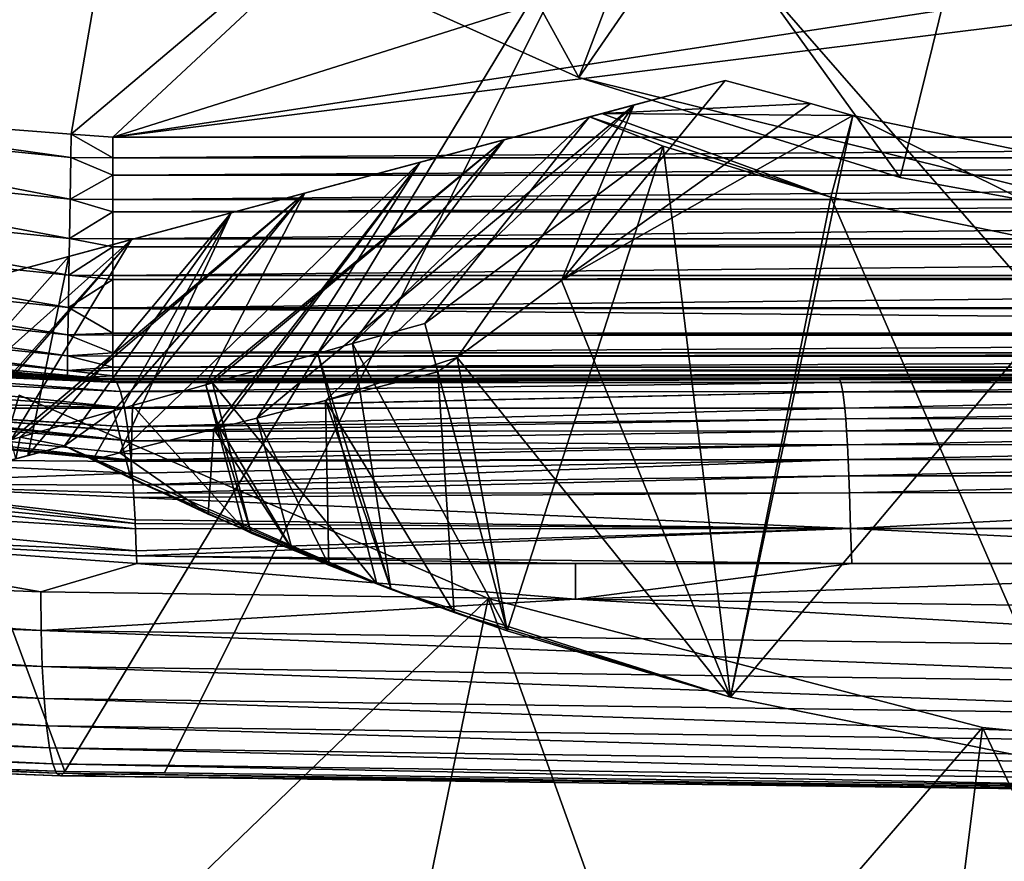
# Model space of a CAD drawing. Extents: x -30 to 258, y -92 to 0.
# Drawn here: x 191 to 196, y -88 to -85 of the extents above; entities that cross this region are included whole.
import ezdxf

# ---------------------------------------------------------------- set-up
doc = ezdxf.new("R2010")
doc.units = 0
doc.header["$MEASUREMENT"] = 0
for name, color, linetype in [('L1', 7, 'Continuous'), ('L3', 7, 'Continuous'), ('L4', 7, 'Continuous'), ('L5', 7, 'Continuous')]:
    doc.layers.add(name, color=color, linetype=linetype)

msp = doc.modelspace()

# ---------------------------------------------------------------- linework, layer by layer
at = {"layer": 'L1', "color": 254}
for points in [[(193.398, -87.40357, 10), (191.4638, -86.56394, 10), (190.3731, -90.32234, 10)], [(190.3731, -90.32234, -10), (191.4638, -86.56394, -10), (193.398, -87.40357, -10)], [(193.398, -87.40357, 10), (193.398, -87.40357, -10), (191.4638, -86.56394, -10)], [(193.398, -87.40357, 10), (191.4638, -86.56394, -10), (191.4638, -86.56394, 10)], [(190.3731, -90.32234, 10), (192.6178, -91.19952, 10), (193.398, -87.40357, 10)], [(193.398, -87.40357, -10), (192.6178, -91.19952, -10), (190.3731, -90.32234, -10)], [(193.398, -87.40357, 10), (192.6178, -91.19952, 10), (195.4385, -87.93529, 10)], [(193.398, -87.40357, -10), (194.9617, -91.75999, -10), (192.6178, -91.19952, -10)], [(195.4385, -87.93529, 10), (195.4385, -87.93529, -10), (193.398, -87.40357, -10)], [(195.4385, -87.93529, 10), (193.398, -87.40357, -10), (193.398, -87.40357, 10)], [(195.4385, -87.93529, -10), (194.9617, -91.75999, -10), (193.398, -87.40357, -10)], [(195.4385, -87.93529, 10), (192.6178, -91.19952, 10), (194.9617, -91.75999, 10)], [(195.4385, -87.93529, 10), (194.9617, -91.75999, 10), (197.5365, -88.1464, 10)], [(195.4385, -87.93529, -10), (197.3603, -91.99315, -10), (194.9617, -91.75999, -10)], [(197.5365, -88.1464, 10), (197.5365, -88.1464, -10), (195.4385, -87.93529, -10)], [(197.5365, -88.1464, 10), (195.4385, -87.93529, -10), (195.4385, -87.93529, 10)], [(197.5365, -88.1464, -10), (197.3603, -91.99315, -10), (195.4385, -87.93529, -10)], [(197.5365, -88.1464, 10), (194.9617, -91.75999, 10), (197.3603, -91.99315, 10)]]:
    msp.add_3dface(points, dxfattribs=at)
at = {"layer": 'L3', "color": 254}
for points in [[(190.1478, -85.36937, 12.45), (190.7576, -81.90005, 12.45), (192.1103, -82.99223, 12.45)], [(190.1478, -85.36937, 12.45), (192.1103, -82.99223, 12.45), (191.6781, -85.48681, 12.45)], [(191.6781, -85.48681, 12.45), (192.1103, -82.99223, 12.45), (193.628, -83.84009, 12.45)], [(191.6781, -85.48681, 12.45), (193.628, -83.84009, 12.45), (191.85, -85.5, 12.45)], [(191.85, -85.5, 12.45), (193.628, -83.84009, 12.45), (195.2672, -84.41927, 12.45)], [(190.1674, -84.11231, 180.041), (186.332, -87.91702, 161.122), (191.6521, -88.11712, 160.3195)], [(190.1674, -84.11231, 180.041), (191.6521, -88.11712, 160.3195), (193.9901, -84.24949, 179.4908)], [(193.9901, -84.24949, 179.4908), (191.6521, -88.11712, 160.3195), (192.0628, -88.1227, 160.2971)], [(193.9901, -84.24949, 179.4908), (192.0628, -88.1227, 160.2971), (197.4383, -88.19567, 160.0044)], [(193.9901, -84.24949, 179.4908), (197.4383, -88.19567, 160.0044), (197.85, -84.29537, 179.3068)], [(195.2672, -84.41927, 12.45), (196.9807, -84.71307, 12.45), (191.85, -85.5, 12.45)], [(191.85, -85.5, 12.45), (196.9807, -84.71307, 12.45), (197.85, -84.75, 12.45)], [(191.85, -85.5, 12.45), (197.85, -84.75, 12.45), (203.85, -85.5, 12.45)], [(189.7728, -85.38886, 12.45364), (191.6732, -85.75487, 12.48339), (189.7408, -85.55688, 12.48339)], [(190.1478, -85.36937, 12.45), (191.6759, -85.58384, 12.45364), (189.7728, -85.38886, 12.45364)], [(191.6759, -85.58384, 12.45364), (191.6732, -85.75487, 12.48339), (189.7728, -85.38886, 12.45364)], [(191.6781, -85.48681, 12.45), (191.6759, -85.58384, 12.45364), (190.1478, -85.36937, 12.45)], [(191.6781, -85.48681, 12.45), (191.85, -85.58521, 12.45364), (191.6759, -85.58384, 12.45364)], [(191.85, -85.5, 12.45), (191.85, -85.58521, 12.45364), (191.6781, -85.48681, 12.45)], [(191.85, -85.5, 12.45), (203.85, -85.5, 12.45), (191.85, -85.58521, 12.45364)], [(191.85, -85.58521, 12.45364), (203.85, -85.5, 12.45), (203.85, -85.58521, 12.45364)], [(189.7408, -85.55688, 12.48339), (191.6706, -85.91817, 12.54228), (189.7102, -85.71731, 12.54228)], [(191.6732, -85.75487, 12.48339), (191.6706, -85.91817, 12.54228), (189.7408, -85.55688, 12.48339)], [(191.6759, -85.58384, 12.45364), (191.85, -85.65581, 12.46592), (191.6732, -85.75487, 12.48339)], [(191.85, -85.58521, 12.45364), (191.85, -85.65581, 12.46592), (191.6759, -85.58384, 12.45364)], [(191.85, -85.58521, 12.45364), (203.85, -85.58521, 12.45364), (191.85, -85.65581, 12.46592)], [(191.85, -85.65581, 12.46592), (203.85, -85.58521, 12.45364), (203.85, -85.65581, 12.46592)], [(191.85, -85.65581, 12.46592), (191.85, -85.75626, 12.48339), (191.6732, -85.75487, 12.48339)], [(191.85, -85.65581, 12.46592), (203.85, -85.65581, 12.46592), (191.85, -85.75626, 12.48339)], [(191.85, -85.75626, 12.48339), (203.85, -85.65581, 12.46592), (203.85, -85.75626, 12.48339)], [(189.7102, -85.71731, 12.54228), (191.6683, -86.06882, 12.62853), (189.6819, -85.86531, 12.62853)], [(191.6706, -85.91817, 12.54228), (191.6683, -86.06882, 12.62853), (189.7102, -85.71731, 12.54228)], [(191.6732, -85.75487, 12.48339), (191.85, -85.80791, 12.50202), (191.6706, -85.91817, 12.54228)], [(191.85, -85.75626, 12.48339), (191.85, -85.80791, 12.50202), (191.6732, -85.75487, 12.48339)], [(191.85, -85.75626, 12.48339), (203.85, -85.75626, 12.48339), (191.85, -85.80791, 12.50202)], [(191.85, -85.80791, 12.50202), (203.85, -85.75626, 12.48339), (203.85, -85.80791, 12.50202)], [(191.85, -85.80791, 12.50202), (191.85, -85.91958, 12.54228), (191.6706, -85.91817, 12.54228)], [(191.85, -85.80791, 12.50202), (203.85, -85.80791, 12.50202), (191.85, -85.91958, 12.54228)], [(191.85, -85.91958, 12.54228), (203.85, -85.80791, 12.50202), (203.85, -85.91958, 12.54228)], [(189.6819, -85.86531, 12.62853), (191.6662, -86.20229, 12.73954), (189.6569, -85.99643, 12.73954)], [(191.6683, -86.06882, 12.62853), (191.6662, -86.20229, 12.73954), (189.6819, -85.86531, 12.62853)], [(191.6706, -85.91817, 12.54228), (191.85, -85.95271, 12.56124), (191.6683, -86.06882, 12.62853)], [(191.85, -85.91958, 12.54228), (191.85, -85.95271, 12.56124), (191.6706, -85.91817, 12.54228)], [(191.85, -85.91958, 12.54228), (203.85, -85.91958, 12.54228), (191.85, -85.95271, 12.56124)], [(191.85, -85.95271, 12.56124), (203.85, -85.91958, 12.54228), (203.85, -85.95271, 12.56124)], [(191.85, -85.95271, 12.56124), (191.85, -86.07025, 12.62853), (191.6683, -86.06882, 12.62853)], [(191.85, -85.95271, 12.56124), (203.85, -85.95271, 12.56124), (191.85, -86.07025, 12.62853)], [(191.85, -86.07025, 12.62853), (203.85, -85.95271, 12.56124), (203.85, -86.07025, 12.62853)], [(189.6569, -85.99643, 12.73954), (191.6644, -86.31456, 12.87197), (189.6359, -86.10672, 12.87197)], [(191.6662, -86.20229, 12.73954), (191.6644, -86.31456, 12.87197), (189.6569, -85.99643, 12.73954)], [(191.6683, -86.06882, 12.62853), (191.85, -86.08674, 12.64224), (191.6662, -86.20229, 12.73954)], [(191.85, -86.07025, 12.62853), (191.85, -86.08674, 12.64224), (191.6683, -86.06882, 12.62853)], [(191.85, -86.07025, 12.62853), (203.85, -86.07025, 12.62853), (191.85, -86.08674, 12.64224)], [(191.85, -86.08674, 12.64224), (203.85, -86.07025, 12.62853), (203.85, -86.08674, 12.64224)], [(189.6359, -86.10672, 12.87197), (191.663, -86.40222, 13.02181), (189.6195, -86.19285, 13.02181)], [(191.6644, -86.31456, 12.87197), (191.663, -86.40222, 13.02181), (189.6359, -86.10672, 12.87197)], [(191.85, -86.08674, 12.64224), (191.85, -86.20374, 12.73954), (191.6662, -86.20229, 12.73954)], [(191.85, -86.08674, 12.64224), (203.85, -86.08674, 12.64224), (191.85, -86.20374, 12.73954)], [(191.85, -86.20374, 12.73954), (203.85, -86.08674, 12.64224), (203.85, -86.20374, 12.73954)], [(189.6195, -86.19285, 13.02181), (191.6621, -86.46265, 13.18457), (189.6081, -86.25221, 13.18457)], [(191.663, -86.40222, 13.02181), (191.6621, -86.46265, 13.18457), (189.6195, -86.19285, 13.02181)], [(191.6662, -86.20229, 12.73954), (191.85, -86.30828, 12.86284), (191.6644, -86.31456, 12.87197)], [(191.6662, -86.20229, 12.73954), (191.85, -86.20374, 12.73954), (191.85, -86.2068, 12.74315)], [(191.85, -86.2068, 12.74315), (191.85, -86.30828, 12.86284), (191.6662, -86.20229, 12.73954)], [(191.85, -86.20374, 12.73954), (203.85, -86.20374, 12.73954), (191.85, -86.2068, 12.74315)], [(191.85, -86.2068, 12.74315), (203.85, -86.20374, 12.73954), (203.85, -86.2068, 12.74315)], [(203.85, -86.30828, 12.86284), (191.85, -86.30828, 12.86284), (191.85, -86.2068, 12.74315)], [(191.85, -86.2068, 12.74315), (203.85, -86.2068, 12.74315), (203.85, -86.30828, 12.86284)], [(189.6081, -86.25221, 13.18457), (191.6616, -86.49403, 13.35532), (189.6023, -86.28304, 13.35532)], [(191.6616, -86.49403, 13.35532), (189.9981, -86.3281, 13.45), (189.6023, -86.28304, 13.35532)], [(191.6621, -86.46265, 13.18457), (191.6616, -86.49403, 13.35532), (189.6081, -86.25221, 13.18457)], [(191.6615, -86.49852, 13.45), (191.85, -86.49997, 158.1287), (189.9981, -86.3281, 13.45)], [(189.9981, -86.3281, 13.45), (191.85, -86.49997, 158.1287), (190.6395, -86.41352, 158.2597)], [(191.6616, -86.49403, 13.35532), (191.6615, -86.49852, 13.45), (189.9981, -86.3281, 13.45)], [(191.6644, -86.31456, 12.87197), (191.85, -86.38921, 12.99706), (191.663, -86.40222, 13.02181)], [(191.85, -86.30828, 12.86284), (191.85, -86.31601, 12.87197), (191.6644, -86.31456, 12.87197)], [(191.85, -86.31601, 12.87197), (191.85, -86.38921, 12.99706), (191.6644, -86.31456, 12.87197)], [(203.85, -86.31601, 12.87197), (191.85, -86.31601, 12.87197), (203.85, -86.30828, 12.86284)], [(203.85, -86.30828, 12.86284), (191.85, -86.31601, 12.87197), (191.85, -86.30828, 12.86284)], [(203.85, -86.38921, 12.99706), (191.85, -86.38921, 12.99706), (203.85, -86.31601, 12.87197)], [(203.85, -86.31601, 12.87197), (191.85, -86.38921, 12.99706), (191.85, -86.31601, 12.87197)], [(191.663, -86.40222, 13.02181), (191.85, -86.44832, 13.142), (191.6621, -86.46265, 13.18457)], [(191.85, -86.38921, 12.99706), (191.85, -86.40369, 13.02181), (191.663, -86.40222, 13.02181)], [(191.85, -86.40369, 13.02181), (191.85, -86.44832, 13.142), (191.663, -86.40222, 13.02181)], [(203.85, -86.40369, 13.02181), (191.85, -86.40369, 13.02181), (203.85, -86.38921, 12.99706)], [(203.85, -86.38921, 12.99706), (191.85, -86.40369, 13.02181), (191.85, -86.38921, 12.99706)], [(203.85, -86.44832, 13.142), (191.85, -86.44832, 13.142), (203.85, -86.40369, 13.02181)], [(203.85, -86.40369, 13.02181), (191.85, -86.44832, 13.142), (191.85, -86.40369, 13.02181)], [(190.6463, -86.4436, 158.3522), (190.6395, -86.41352, 158.2597), (191.85, -86.49997, 158.1287)], [(191.85, -86.49997, 158.1287), (191.8593, -86.50714, 158.2199), (190.6463, -86.4436, 158.3522)], [(190.6463, -86.4436, 158.3522), (191.8593, -86.50714, 158.2199), (191.8654, -86.51181, 158.2794)], [(190.6463, -86.4436, 158.3522), (191.8654, -86.51181, 158.2794), (190.655, -86.45993, 158.4568)], [(191.85, -86.44832, 13.142), (191.85, -86.46413, 13.18457), (191.6621, -86.46265, 13.18457)], [(203.85, -86.46413, 13.18457), (191.85, -86.46413, 13.18457), (203.85, -86.44832, 13.142)], [(203.85, -86.44832, 13.142), (191.85, -86.46413, 13.18457), (191.85, -86.44832, 13.142)], [(191.8812, -86.5485, 158.4349), (190.6627, -86.48858, 158.5633), (190.655, -86.45993, 158.4568)], [(190.655, -86.45993, 158.4568), (191.8654, -86.51181, 158.2794), (191.8658, -86.51214, 158.2836)], [(190.655, -86.45993, 158.4568), (191.8658, -86.51214, 158.2836), (191.8812, -86.5485, 158.4349)], [(191.8974, -86.61624, 158.5943), (190.669, -86.53039, 158.6696), (190.6627, -86.48858, 158.5633)], [(191.8974, -86.61624, 158.5943), (190.6627, -86.48858, 158.5633), (191.8812, -86.5485, 158.4349)], [(191.6621, -86.46265, 13.18457), (191.85, -86.48428, 13.29419), (191.6616, -86.49403, 13.35532)], [(191.85, -86.48428, 13.29419), (191.85, -86.49551, 13.35532), (191.6616, -86.49403, 13.35532)], [(191.85, -86.46413, 13.18457), (191.85, -86.48428, 13.29419), (191.6621, -86.46265, 13.18457)], [(203.85, -86.48428, 13.29419), (191.85, -86.48428, 13.29419), (203.85, -86.46413, 13.18457)], [(203.85, -86.46413, 13.18457), (191.85, -86.48428, 13.29419), (191.85, -86.46413, 13.18457)], [(203.85, -86.49551, 13.35532), (191.85, -86.49551, 13.35532), (203.85, -86.48428, 13.29419)], [(203.85, -86.48428, 13.29419), (191.85, -86.49551, 13.35532), (191.85, -86.48428, 13.29419)], [(189.443, -86.55401, 159.0905), (189.4481, -86.50754, 159.0444), (191.9168, -86.7525, 158.7843)], [(191.9168, -86.7525, 158.7843), (189.4481, -86.50754, 159.0444), (190.6759, -86.6162, 158.8276)], [(190.6736, -86.58575, 158.7734), (190.669, -86.53039, 158.6696), (191.8974, -86.61624, 158.5943)], [(191.85, -86.5, 13.45), (191.6615, -86.49852, 13.45), (191.6616, -86.49403, 13.35532)], [(191.85, -86.5, 13.45), (191.851, -86.5, 158.1286), (191.6615, -86.49852, 13.45)], [(191.6615, -86.49852, 13.45), (191.851, -86.5, 158.1286), (191.85, -86.49997, 158.1287)], [(191.6616, -86.49403, 13.35532), (191.85, -86.49551, 13.35532), (191.85, -86.5, 13.45)], [(203.85, -86.5, 13.45), (191.85, -86.5, 13.45), (203.85, -86.49551, 13.35532)], [(203.85, -86.49551, 13.35532), (191.85, -86.5, 13.45), (191.85, -86.49551, 13.35532)], [(191.85, -86.49997, 158.1287), (191.851, -86.5, 158.1286), (191.8593, -86.50714, 158.2199)], [(194.848, -86.5, 157.9285), (191.851, -86.5, 158.1286), (191.85, -86.5, 13.45)], [(203.85, -86.5, 13.45), (197.85, -86.5, 157.8566), (191.85, -86.5, 13.45)], [(191.85, -86.5, 13.45), (197.85, -86.5, 157.8566), (195.9674, -86.5, 157.8538)], [(191.85, -86.5, 13.45), (195.9674, -86.5, 157.8538), (194.848, -86.5, 157.9285)], [(191.8593, -86.50714, 158.2199), (191.851, -86.5, 158.1286), (194.848, -86.5, 157.9285)], [(191.8593, -86.50714, 158.2199), (194.848, -86.5, 157.9285), (191.8654, -86.51181, 158.2794)], [(191.8654, -86.51181, 158.2794), (194.848, -86.5, 157.9285), (194.8538, -86.51141, 158.0505)], [(191.8654, -86.51181, 158.2794), (194.8538, -86.51141, 158.0505), (191.8658, -86.51214, 158.2836)], [(191.8658, -86.51214, 158.2836), (194.8538, -86.51141, 158.0505), (191.8812, -86.5485, 158.4349)], [(194.8538, -86.51141, 158.0505), (194.862, -86.55001, 158.212), (191.8812, -86.5485, 158.4349)], [(194.8538, -86.51141, 158.0505), (194.848, -86.5, 157.9285), (195.9674, -86.5, 157.8538)], [(195.9674, -86.5, 157.8538), (197.85, -86.51136, 157.9742), (194.8538, -86.51141, 158.0505)], [(194.8538, -86.51141, 158.0505), (197.85, -86.51136, 157.9742), (194.862, -86.55001, 158.212)], [(197.85, -86.51136, 157.9742), (197.85, -86.54992, 158.1358), (194.862, -86.55001, 158.212)], [(189.443, -86.55401, 159.0905), (191.9251, -86.83229, 158.8663), (189.4378, -86.59863, 159.1326)], [(191.9168, -86.7525, 158.7843), (191.923, -86.80607, 158.8451), (189.443, -86.55401, 159.0905)], [(189.443, -86.55401, 159.0905), (191.923, -86.80607, 158.8451), (191.9251, -86.83229, 158.8663)], [(194.862, -86.55001, 158.212), (191.8974, -86.61624, 158.5943), (191.8812, -86.5485, 158.4349)], [(194.862, -86.55001, 158.212), (191.8977, -86.61773, 158.5967), (191.8974, -86.61624, 158.5943)], [(194.87, -86.61718, 158.3692), (191.8977, -86.61773, 158.5967), (194.862, -86.55001, 158.212)], [(194.862, -86.55001, 158.212), (197.85, -86.54992, 158.1358), (194.87, -86.61718, 158.3692)], [(194.87, -86.61718, 158.3692), (197.85, -86.54992, 158.1358), (197.85, -86.61704, 158.2933)], [(191.9251, -86.83229, 158.8663), (191.9256, -86.83812, 158.871), (189.4378, -86.59863, 159.1326)], [(189.4378, -86.59863, 159.1326), (191.9256, -86.83812, 158.871), (190.6759, -86.8282, 159.0446)], [(190.6753, -86.61848, 158.8236), (190.6736, -86.58575, 158.7734), (191.8974, -86.61624, 158.5943)], [(190.6753, -86.61848, 158.8236), (191.9101, -86.69477, 158.7187), (190.6759, -86.6162, 158.8276)], [(191.8974, -86.61624, 158.5943), (191.8977, -86.61773, 158.5967), (190.6753, -86.61848, 158.8236)], [(190.6753, -86.61848, 158.8236), (191.8977, -86.61773, 158.5967), (191.9101, -86.69477, 158.7187)], [(191.9168, -86.7525, 158.7843), (190.6759, -86.6162, 158.8276), (191.9123, -86.71385, 158.7404)], [(190.6759, -86.6162, 158.8276), (191.9101, -86.69477, 158.7187), (191.9121, -86.71237, 158.7387)], [(190.6759, -86.6162, 158.8276), (191.9121, -86.71237, 158.7387), (191.9123, -86.71385, 158.7404)], [(194.87, -86.61718, 158.3692), (191.9101, -86.69477, 158.7187), (191.8977, -86.61773, 158.5967)], [(194.8738, -86.66123, 158.4439), (191.9101, -86.69477, 158.7187), (194.87, -86.61718, 158.3692)], [(194.87, -86.61718, 158.3692), (197.85, -86.61704, 158.2933), (194.8738, -86.66123, 158.4439)], [(194.8738, -86.66123, 158.4439), (197.85, -86.61704, 158.2933), (197.85, -86.66106, 158.3681)], [(194.8738, -86.66123, 158.4439), (191.9121, -86.71237, 158.7387), (191.9101, -86.69477, 158.7187)], [(194.8774, -86.7118, 158.5147), (191.9121, -86.71237, 158.7387), (194.8738, -86.66123, 158.4439)], [(194.8738, -86.66123, 158.4439), (197.85, -86.66106, 158.3681), (194.8774, -86.7118, 158.5147)], [(194.8774, -86.7118, 158.5147), (197.85, -86.66106, 158.3681), (197.85, -86.71162, 158.439)], [(194.8774, -86.7118, 158.5147), (191.9123, -86.71385, 158.7404), (191.9121, -86.71237, 158.7387)], [(194.8774, -86.7118, 158.5147), (191.9168, -86.7525, 158.7843), (191.9123, -86.71385, 158.7404)], [(194.8807, -86.76836, 158.5809), (191.9168, -86.7525, 158.7843), (194.8774, -86.7118, 158.5147)], [(194.8774, -86.7118, 158.5147), (197.85, -86.71162, 158.439), (194.8807, -86.76836, 158.5809)], [(194.8807, -86.76836, 158.5809), (197.85, -86.71162, 158.439), (197.85, -86.76815, 158.5053)], [(194.8807, -86.76836, 158.5809), (191.923, -86.80607, 158.8451), (191.9168, -86.7525, 158.7843)], [(191.9251, -86.83229, 158.8663), (191.923, -86.80607, 158.8451), (194.8807, -86.76836, 158.5809)], [(194.8838, -86.83022, 158.6417), (191.9251, -86.83229, 158.8663), (194.8807, -86.76836, 158.5809)], [(194.8807, -86.76836, 158.5809), (197.85, -86.76815, 158.5053), (194.8838, -86.83022, 158.6417)], [(194.8838, -86.83022, 158.6417), (197.85, -86.76815, 158.5053), (197.85, -86.83, 158.5662)], [(189.4013, -86.85365, 159.2974), (191.9433, -87.11578, 159.0447), (189.3825, -86.96485, 159.3394)], [(190.6725, -86.92981, 159.114), (191.9425, -87.09404, 159.0367), (189.4013, -86.85365, 159.2974)], [(189.4013, -86.85365, 159.2974), (191.9425, -87.09404, 159.0367), (191.9433, -87.11578, 159.0447)], [(190.6759, -86.8282, 159.0446), (191.9296, -86.88591, 158.9098), (190.6725, -86.92981, 159.114)], [(191.9256, -86.83812, 158.871), (191.9296, -86.88591, 158.9098), (190.6759, -86.8282, 159.0446)], [(191.9256, -86.83812, 158.871), (191.9251, -86.83229, 158.8663), (194.8838, -86.83022, 158.6417)], [(194.8838, -86.83022, 158.6417), (191.9296, -86.88591, 158.9098), (191.9256, -86.83812, 158.871)], [(194.8838, -86.83022, 158.6417), (191.9337, -86.93559, 158.95), (191.9296, -86.88591, 158.9098)], [(194.8866, -86.89661, 158.6965), (191.9337, -86.93559, 158.95), (194.8838, -86.83022, 158.6417)], [(194.8838, -86.83022, 158.6417), (197.85, -86.83, 158.5662), (194.8866, -86.89661, 158.6965)], [(194.8866, -86.89661, 158.6965), (197.85, -86.83, 158.5662), (197.85, -86.89637, 158.6211)], [(190.6725, -86.92981, 159.114), (191.9296, -86.88591, 158.9098), (191.9337, -86.93559, 158.95)], [(194.8866, -86.89661, 158.6965), (191.9356, -86.9686, 158.9687), (191.9337, -86.93559, 158.95)], [(194.8891, -86.96666, 158.7449), (191.9356, -86.9686, 158.9687), (194.8866, -86.89661, 158.6965)], [(194.8866, -86.89661, 158.6965), (197.85, -86.89637, 158.6211), (194.8891, -86.96666, 158.7449)], [(194.8891, -86.96666, 158.7449), (197.85, -86.89637, 158.6211), (197.85, -86.9664, 158.6696)], [(191.9356, -86.9686, 158.9687), (191.9366, -86.9868, 158.979), (190.6725, -86.92981, 159.114)], [(190.6725, -86.92981, 159.114), (191.9337, -86.93559, 158.95), (191.9356, -86.9686, 158.9687)], [(191.9366, -86.9868, 158.979), (191.9419, -87.07872, 159.031), (190.6725, -86.92981, 159.114)], [(190.6725, -86.92981, 159.114), (191.9419, -87.07872, 159.031), (191.9425, -87.09404, 159.0367)], [(189.3825, -86.96485, 159.3394), (191.9433, -87.11578, 159.0447), (191.9467, -87.20684, 159.0784)], [(189.3825, -86.96485, 159.3394), (191.9467, -87.20684, 159.0784), (190.1346, -87.12862, 159.2753)], [(194.8891, -86.96666, 158.7449), (191.9366, -86.9868, 158.979), (191.9356, -86.9686, 158.9687)], [(194.893, -87.11414, 158.8215), (191.9366, -86.9868, 158.979), (194.8891, -86.96666, 158.7449)], [(194.8891, -86.96666, 158.7449), (197.85, -86.9664, 158.6696), (194.893, -87.11414, 158.8215)], [(194.893, -87.11414, 158.8215), (197.85, -86.9664, 158.6696), (197.85, -87.11386, 158.7463)], [(194.893, -87.11414, 158.8215), (191.9419, -87.07872, 159.031), (191.9366, -86.9868, 158.979)], [(191.9425, -87.09404, 159.0367), (191.9419, -87.07872, 159.031), (194.893, -87.11414, 158.8215)], [(194.893, -87.11414, 158.8215), (191.9433, -87.11578, 159.0447), (191.9425, -87.09404, 159.0367)], [(185.7346, -87.15702, 160.0427), (190.1346, -87.12862, 159.2753), (191.5529, -87.37585, 159.165)], [(191.5529, -87.37585, 159.165), (190.1346, -87.12862, 159.2753), (191.9484, -87.25925, 159.0943)], [(190.1346, -87.12862, 159.2753), (191.9467, -87.20684, 159.0784), (191.9475, -87.22639, 159.0856)], [(190.1346, -87.12862, 159.2753), (191.9475, -87.22639, 159.0856), (191.9484, -87.25925, 159.0943)], [(194.893, -87.11414, 158.8215), (191.9467, -87.20684, 159.0784), (191.9433, -87.11578, 159.0447)], [(191.9475, -87.22639, 159.0856), (191.9467, -87.20684, 159.0784), (194.893, -87.11414, 158.8215)], [(194.8992, -87.25867, 158.9442), (191.9475, -87.22639, 159.0856), (194.893, -87.11414, 158.8215)], [(194.893, -87.11414, 158.8215), (197.85, -87.11386, 158.7463), (197.85, -87.25808, 158.7941)], [(194.8992, -87.25867, 158.9442), (194.893, -87.11414, 158.8215), (197.85, -87.25808, 158.7941)], [(191.5529, -87.37585, 159.165), (191.5544, -87.5352, 159.2193), (185.7346, -87.15702, 160.0427)], [(185.7346, -87.15702, 160.0427), (191.5544, -87.5352, 159.2193), (185.7375, -87.31642, 160.0967)], [(191.5529, -87.37585, 159.165), (191.9484, -87.25925, 159.0943), (193.7592, -87.4058, 159.0449)], [(193.7585, -87.25889, 159.0022), (191.9484, -87.25925, 159.0943), (191.9475, -87.22639, 159.0856)], [(193.7585, -87.25889, 159.0022), (191.9475, -87.22639, 159.0856), (194.8992, -87.25867, 158.9442)], [(193.7592, -87.4058, 159.0449), (191.9484, -87.25925, 159.0943), (193.7585, -87.25889, 159.0022)], [(193.7592, -87.4058, 159.0449), (193.7585, -87.25889, 159.0022), (194.8992, -87.25867, 158.9442)], [(197.85, -87.25808, 158.7941), (197.4317, -87.45566, 158.8449), (193.7592, -87.4058, 159.0449)], [(197.85, -87.25808, 158.7941), (193.7592, -87.4058, 159.0449), (194.8992, -87.25867, 158.9442)], [(185.7375, -87.31642, 160.0967), (191.5544, -87.5352, 159.2193), (191.5588, -87.68322, 159.2993)], [(185.7375, -87.31642, 160.0967), (191.5588, -87.68322, 159.2993), (185.746, -87.46459, 160.1762)], [(191.5544, -87.5352, 159.2193), (191.5529, -87.37585, 159.165), (193.7592, -87.4058, 159.0449)], [(193.7592, -87.4058, 159.0449), (197.4318, -87.61499, 158.8992), (191.5544, -87.5352, 159.2193)], [(193.7592, -87.4058, 159.0449), (197.4317, -87.45566, 158.8449), (197.4318, -87.61499, 158.8992)], [(185.746, -87.46459, 160.1762), (191.5588, -87.68322, 159.2993), (191.566, -87.8157, 159.4029)], [(185.746, -87.46459, 160.1762), (191.566, -87.8157, 159.4029), (185.7599, -87.59733, 160.2788)], [(191.5544, -87.5352, 159.2193), (197.4318, -87.61499, 158.8992), (197.4321, -87.76295, 158.9795)], [(191.5544, -87.5352, 159.2193), (197.4321, -87.76295, 158.9795), (191.5588, -87.68322, 159.2993)], [(185.7599, -87.59733, 160.2788), (191.566, -87.8157, 159.4029), (191.5758, -87.92891, 159.5271)], [(185.7599, -87.59733, 160.2788), (191.5758, -87.92891, 159.5271), (185.7788, -87.71088, 160.4016)], [(185.7788, -87.71088, 160.4016), (191.5758, -87.92891, 159.5271), (191.588, -88.01962, 159.6684)], [(185.7788, -87.71088, 160.4016), (191.588, -88.01962, 159.6684), (185.8022, -87.80202, 160.5412)], [(191.5588, -87.68322, 159.2993), (197.4321, -87.76295, 158.9795), (197.4326, -87.89535, 159.0835)], [(191.5588, -87.68322, 159.2993), (197.4326, -87.89535, 159.0835), (191.566, -87.8157, 159.4029)], [(185.8022, -87.80202, 160.5412), (191.588, -88.01962, 159.6684), (191.6021, -88.08528, 159.8228)], [(185.8022, -87.80202, 160.5412), (191.6021, -88.08528, 159.8228), (185.8294, -87.86816, 160.6936)], [(191.566, -87.8157, 159.4029), (197.4326, -87.89535, 159.0835), (197.4333, -88.00843, 159.2082)], [(191.566, -87.8157, 159.4029), (197.4333, -88.00843, 159.2082), (191.5758, -87.92891, 159.5271)], [(185.8294, -87.86816, 160.6936), (191.6021, -88.08528, 159.8228), (191.6178, -88.12401, 159.9858)], [(185.8294, -87.86816, 160.6936), (191.6178, -88.12401, 159.9858), (185.8596, -87.90744, 160.8544)], [(185.8596, -87.90744, 160.8544), (191.6178, -88.12401, 159.9858), (191.6347, -88.13473, 160.153)], [(185.8596, -87.90744, 160.8544), (191.6347, -88.13473, 160.153), (185.892, -87.91874, 161.0193)], [(185.892, -87.91874, 161.0193), (191.6521, -88.11712, 160.3195), (186.332, -87.91702, 161.122)], [(185.892, -87.91874, 161.0193), (191.6347, -88.13473, 160.153), (191.6521, -88.11712, 160.3195)], [(191.5758, -87.92891, 159.5271), (197.4333, -88.00843, 159.2082), (197.4341, -88.09899, 159.3501)], [(191.5758, -87.92891, 159.5271), (197.4341, -88.09899, 159.3501), (191.588, -88.01962, 159.6684)], [(191.588, -88.01962, 159.6684), (197.4341, -88.09899, 159.3501), (197.435, -88.16446, 159.5052)], [(191.588, -88.01962, 159.6684), (197.435, -88.16446, 159.5052), (191.6021, -88.08528, 159.8228)], [(191.6021, -88.08528, 159.8228), (197.435, -88.16446, 159.5052), (197.436, -88.20301, 159.669)], [(191.6021, -88.08528, 159.8228), (197.436, -88.20301, 159.669), (191.6178, -88.12401, 159.9858)], [(192.0628, -88.1227, 160.2971), (191.6521, -88.11712, 160.3195), (191.6347, -88.13473, 160.153)], [(191.6178, -88.12401, 159.9858), (197.436, -88.20301, 159.669), (197.4372, -88.2135, 159.837)], [(191.6178, -88.12401, 159.9858), (197.4372, -88.2135, 159.837), (191.6347, -88.13473, 160.153)], [(191.6347, -88.13473, 160.153), (197.4383, -88.19567, 160.0044), (192.0628, -88.1227, 160.2971)], [(191.6347, -88.13473, 160.153), (197.4372, -88.2135, 159.837), (197.4383, -88.19567, 160.0044)]]:
    msp.add_3dface(points, dxfattribs=at)
at = {"layer": 'L4', "color": 250}
for points in [[(194.7286, -85.36128, 10), (194.3759, -85.26599, 9.32722), (193.7006, -86.09109, 10)], [(193.7006, -86.09109, 10), (194.3759, -85.26599, 9.32722), (193.9994, -85.36689, 8.9732)], [(194.3759, -85.26599, 9.32722), (194.7286, -85.36128, 10), (193.8668, -85.40243, -7.553119)], [(193.9994, -85.36689, 8.9732), (194.3759, -85.26599, 9.32722), (193.8668, -85.40243, -7.553119)], [(192.7279, -86.58623, 9.508448), (193.9994, -85.36689, 8.9732), (192.4445, -86.65866, 9.176476)], [(192.4445, -86.65866, 9.176476), (193.9994, -85.36689, 8.9732), (193.1182, -85.60301, 8.014552)], [(193.8668, -85.40243, -7.553119), (192.6423, -85.73052, -7.902298), (193.9994, -85.36689, 8.9732)], [(193.9994, -85.36689, 8.9732), (192.6423, -85.73052, -7.902298), (193.1182, -85.60301, 8.014552)], [(192.7279, -86.58623, 9.508448), (193.2703, -86.40864, 10), (193.9994, -85.36689, 8.9732)], [(193.7006, -86.09109, 10), (193.9994, -85.36689, 8.9732), (193.2703, -86.40864, 10)], [(193.7006, -86.09109, 10), (194.9037, -85.41007, 10), (194.7286, -85.36128, 10)], [(193.8668, -85.40243, -7.553119), (194.7286, -85.36128, 10), (194.9037, -85.41007, 10)], [(193.8668, -85.40243, -7.553119), (193.4646, -85.51019, -8.915531), (192.6423, -85.73052, -7.902298)], [(193.8159, -85.41605, -9.289602), (193.1373, -86.26827, -10), (192.8393, -86.35155, -9.682273)], [(193.8159, -85.41605, -9.289602), (192.8393, -86.35155, -9.682273), (193.4646, -85.51019, -8.915531)], [(194.1207, -85.53696, -10), (193.1373, -86.26827, -10), (193.8159, -85.41605, -9.289602)], [(193.8159, -85.41605, -9.289602), (193.4646, -85.51019, -8.915531), (193.8668, -85.40243, -7.553119)], [(193.7006, -86.09109, 10), (194.3977, -87.80955, 10), (194.9037, -85.41007, 10)], [(193.8159, -85.41605, -9.289602), (193.8668, -85.40243, -7.553119), (194.8127, -85.7471, -10)], [(194.8127, -85.7471, -10), (194.1207, -85.53696, -10), (193.8159, -85.41605, -9.289602)], [(194.8127, -85.7471, -10), (193.8668, -85.40243, -7.553119), (194.9037, -85.41007, 10)], [(194.9037, -85.41007, 10), (194.3977, -87.80955, 10), (196.1914, -85.67853, 10)], [(194.8127, -85.7471, -10), (194.9037, -85.41007, 10), (196.1402, -86.02384, -10)], [(196.1402, -86.02384, -10), (194.9037, -85.41007, 10), (196.1914, -85.67853, 10)], [(192.2332, -86.52153, -8.982768), (192.6423, -85.73052, -7.902298), (193.4646, -85.51019, -8.915531)], [(192.2332, -86.52153, -8.982768), (193.4646, -85.51019, -8.915531), (192.2615, -86.51353, -9.019488)], [(193.4646, -85.51019, -8.915531), (192.6954, -86.39178, -9.528783), (192.2615, -86.51353, -9.019488)], [(193.4646, -85.51019, -8.915531), (192.8393, -86.35155, -9.682273), (192.6954, -86.39178, -9.528783)], [(194.1207, -85.53696, -10), (193.477, -87.53609, -10), (193.1373, -86.26827, -10)], [(194.1207, -85.53696, -10), (194.3977, -87.80955, -10), (193.477, -87.53609, -10)], [(194.8127, -85.7471, -10), (194.3977, -87.80955, -10), (194.1207, -85.53696, -10)], [(192.266, -86.70428, 8.964272), (193.1182, -85.60301, 8.014552), (191.8788, -86.80273, 8.463761)], [(191.8788, -86.80273, 8.463761), (193.1182, -85.60301, 8.014552), (192.3381, -85.81203, 6.966181)], [(193.1182, -85.60301, 8.014552), (192.6423, -85.73052, -7.902298), (191.9264, -85.92236, -6.805989)], [(193.1182, -85.60301, 8.014552), (191.9264, -85.92236, -6.805989), (192.3381, -85.81203, 6.966181)], [(192.2906, -86.698, 8.996204), (193.1182, -85.60301, 8.014552), (192.266, -86.70428, 8.964272)], [(192.4445, -86.65866, 9.176476), (193.1182, -85.60301, 8.014552), (192.2906, -86.698, 8.996204)], [(196.1914, -85.67853, 10), (194.3977, -87.80955, 10), (195.8388, -88.10211, 10)], [(192.6423, -85.73052, -7.902298), (191.4303, -86.74857, -7.878186), (191.9264, -85.92236, -6.805989)], [(192.6423, -85.73052, -7.902298), (191.4671, -86.73806, -7.936894), (191.4303, -86.74857, -7.878186)], [(192.6423, -85.73052, -7.902298), (191.852, -86.629, -8.488779), (191.4671, -86.73806, -7.936894)], [(191.9314, -86.60659, -8.59174), (191.852, -86.629, -8.488779), (192.6423, -85.73052, -7.902298)], [(191.9314, -86.60659, -8.59174), (192.6423, -85.73052, -7.902298), (192.2332, -86.52153, -8.982768)], [(194.8127, -85.7471, -10), (195.8388, -88.10211, -10), (194.3977, -87.80955, -10)], [(196.1402, -86.02384, -10), (195.8388, -88.10211, -10), (194.8127, -85.7471, -10)], [(192.3381, -85.81203, 6.966181), (191.9264, -85.92236, -6.805989), (191.3245, -86.08364, -5.638505)], [(192.3381, -85.81203, 6.966181), (191.3245, -86.08364, -5.638505), (191.6676, -85.99169, 5.839469)], [(191.6676, -85.99169, 5.839469), (191.4997, -86.81315, 7.704243), (192.3381, -85.81203, 6.966181)], [(192.3381, -85.81203, 6.966181), (191.4997, -86.81315, 7.704243), (191.65, -86.77286, 7.925166)], [(192.3381, -85.81203, 6.966181), (191.65, -86.77286, 7.925166), (191.7668, -86.83112, 8.309249)], [(191.8788, -86.80273, 8.463761), (192.3381, -85.81203, 6.966181), (191.7668, -86.83112, 8.309249)], [(191.1074, -86.84061, -7.363981), (190.7992, -86.9291, -6.81828), (191.9264, -85.92236, -6.805989)], [(191.9264, -85.92236, -6.805989), (190.7992, -86.9291, -6.81828), (191.3245, -86.08364, -5.638505)], [(191.9264, -85.92236, -6.805989), (191.1353, -86.83266, -7.408417), (191.1074, -86.84061, -7.363981)], [(191.9264, -85.92236, -6.805989), (191.4303, -86.74857, -7.878186), (191.1353, -86.83266, -7.408417)], [(191.114, -86.14002, 4.646646), (190.7606, -87.01118, 6.462291), (191.6676, -85.99169, 5.839469)], [(191.6676, -85.99169, 5.839469), (190.7606, -87.01118, 6.462291), (191.4997, -86.81315, 7.704243)], [(191.6676, -85.99169, 5.839469), (191.3245, -86.08364, -5.638505), (190.8432, -86.21259, -4.412522)], [(191.6676, -85.99169, 5.839469), (190.8432, -86.21259, -4.412522), (191.114, -86.14002, 4.646646)], [(193.2703, -86.40864, 10), (194.3977, -87.80955, 10), (193.7006, -86.09109, 10)], [(193.1373, -86.26827, -10), (193.477, -87.53609, -10), (192.8393, -86.35155, -9.682273)], [(192.8393, -86.35155, -9.682273), (192.9965, -87.36371, -9.568679), (192.6954, -86.39178, -9.528783)], [(192.8393, -86.35155, -9.682273), (193.477, -87.53609, -10), (192.9965, -87.36371, -9.568679)], [(192.6954, -86.39178, -9.528783), (192.9392, -87.34316, -9.517253), (192.2615, -86.51353, -9.019488)], [(192.6954, -86.39178, -9.528783), (192.9965, -87.36371, -9.568679), (192.9392, -87.34316, -9.517253)], [(193.1907, -86.46742, 10), (193.2703, -86.40864, 10), (192.7279, -86.58623, 9.508448)], [(193.1907, -86.46742, 10), (193.477, -87.53609, 10), (193.2703, -86.40864, 10)], [(193.2703, -86.40864, 10), (193.477, -87.53609, 10), (194.3977, -87.80955, 10)], [(193.2584, -87.46071, 9.808574), (193.1907, -86.46742, 10), (192.7279, -86.58623, 9.508448)], [(193.477, -87.53609, 10), (193.1907, -86.46742, 10), (193.2584, -87.46071, 9.808574)], [(192.2332, -86.52153, -8.982768), (192.3934, -87.12033, -8.982898), (191.9314, -86.60659, -8.59174)], [(192.2615, -86.51353, -9.019488), (192.4211, -87.13289, -9.012243), (192.2332, -86.52153, -8.982768)], [(192.2332, -86.52153, -8.982768), (192.4211, -87.13289, -9.012243), (192.3934, -87.12033, -8.982898)], [(192.2615, -86.51353, -9.019488), (192.9392, -87.34316, -9.517253), (192.4211, -87.13289, -9.012243)], [(191.9314, -86.60659, -8.59174), (191.9238, -86.90737, -8.48529), (191.852, -86.629, -8.488779)], [(191.9314, -86.60659, -8.59174), (192.3934, -87.12033, -8.982898), (191.9238, -86.90737, -8.48529)], [(192.7405, -87.26539, 9.328458), (192.7279, -86.58623, 9.508448), (192.4445, -86.65866, 9.176476)], [(193.2584, -87.46071, 9.808574), (192.7279, -86.58623, 9.508448), (192.9971, -87.36216, 9.566326)], [(192.9971, -87.36216, 9.566326), (192.7279, -86.58623, 9.508448), (192.7405, -87.26539, 9.328458)], [(191.852, -86.629, -8.488779), (191.65, -86.77286, -8.175165), (191.4671, -86.73806, -7.936894)], [(191.852, -86.629, -8.488779), (191.9238, -86.90737, -8.48529), (191.65, -86.77286, -8.175165)], [(192.4445, -86.65866, 9.176476), (192.2906, -86.698, 8.996204), (192.5896, -87.20155, 9.176873)], [(192.7405, -87.26539, 9.328458), (192.4445, -86.65866, 9.176476), (192.5896, -87.20155, 9.176873)], [(192.2432, -87.05492, 8.828739), (192.266, -86.70428, 8.964272), (191.8788, -86.80273, 8.463761)], [(192.5896, -87.20155, 9.176873), (192.266, -86.70428, 8.964272), (192.2432, -87.05492, 8.828739)], [(192.5896, -87.20155, 9.176873), (192.2906, -86.698, 8.996204), (192.266, -86.70428, 8.964272)], [(189.1768, -87.43555, -1.441303), (191.65, -86.77286, 3.333334), (189.1055, -87.45466, -0.125)], [(189.1055, -87.45466, -0.125), (191.65, -86.77286, 3.333334), (189.1516, -87.44231, 0.911534)], [(191.65, -86.77286, 3.333334), (189.3415, -87.39143, 2.356942), (189.1516, -87.44231, 0.911534)], [(189.3801, -87.38109, -2.809592), (191.65, -86.77286, -3.333333), (189.1768, -87.43555, -1.441303)], [(189.1768, -87.43555, -1.441303), (191.65, -86.77286, -3.333333), (191.65, -86.77286, 3.333334)], [(189.6756, -87.3019, 3.774049), (189.3415, -87.39143, 2.356942), (191.65, -86.77286, 3.333334)], [(189.3801, -87.38109, -2.809592), (191.4498, -86.8265, -7.879027), (191.65, -86.77286, -3.333333)], [(189.6756, -87.3019, 3.774049), (191.65, -86.77286, 3.333334), (190.1504, -87.17469, 5.147468)], [(190.1504, -87.17469, 5.147468), (191.65, -86.77286, 3.333334), (191.4997, -86.81315, 7.704243)], [(191.4671, -86.73806, -7.936894), (191.4498, -86.8265, -7.879027), (191.4303, -86.74857, -7.878186)], [(191.4671, -86.73806, -7.936894), (191.65, -86.77286, -8.175165), (191.4498, -86.8265, -7.879027)], [(191.4498, -86.8265, -7.879027), (191.65, -86.77286, -8.175165), (191.65, -86.77286, -3.333333)], [(191.65, -86.77286, 3.333334), (191.65, -86.77286, 7.925166), (191.4997, -86.81315, 7.704243)], [(191.65, -86.77286, 7.925166), (191.65, -86.77286, 3.333334), (192.9961, -87.36477, 3.333334)], [(191.7668, -86.83112, 8.309249), (191.65, -86.77286, 7.925166), (192.2432, -87.05492, 8.828739)], [(192.2432, -87.05492, 8.828739), (191.65, -86.77286, 7.925166), (192.9961, -87.36477, 3.333334)], [(191.65, -86.77286, -8.175165), (191.9238, -86.90737, -8.48529), (191.65, -86.77286, -3.333333)], [(191.65, -86.77286, -3.333333), (191.9238, -86.90737, -8.48529), (192.9961, -87.36477, -3.333333)], [(191.65, -86.77286, -3.333333), (192.9961, -87.36477, -3.333333), (191.65, -86.77286, 3.333334)], [(191.65, -86.77286, 3.333334), (192.9961, -87.36477, -3.333333), (192.9961, -87.36477, 3.333334)], [(190.1504, -87.17469, 5.147468), (191.4997, -86.81315, 7.704243), (190.7606, -87.01118, 6.462291)], [(192.2432, -87.05492, 8.828739), (191.8788, -86.80273, 8.463761), (191.7668, -86.83112, 8.309249)], [(191.9238, -86.90737, -8.48529), (192.3934, -87.12033, -8.982898), (192.9961, -87.36477, -3.333333)], [(192.2432, -87.05492, 8.828739), (192.9961, -87.36477, 3.333334), (192.5896, -87.20155, 9.176873)], [(192.3934, -87.12033, -8.982898), (192.4211, -87.13289, -9.012243), (192.9961, -87.36477, -3.333333)], [(192.9961, -87.36477, -3.333333), (192.4211, -87.13289, -9.012243), (192.9392, -87.34316, -9.517253)], [(192.5896, -87.20155, 9.176873), (192.9961, -87.36477, 3.333334), (192.7405, -87.26539, 9.328458)], [(192.9961, -87.36477, 3.333334), (192.9971, -87.36216, 9.566326), (192.7405, -87.26539, 9.328458)], [(192.9961, -87.36477, -3.333333), (192.9392, -87.34316, -9.517253), (192.9965, -87.36371, -9.568679)], [(192.9961, -87.36477, 3.333334), (193.2584, -87.46071, 9.808574), (192.9971, -87.36216, 9.566326)], [(192.9965, -87.36371, -9.568679), (193.477, -87.53609, -10), (192.9961, -87.36477, -3.333333)], [(192.9961, -87.36477, -3.333333), (193.477, -87.53609, -10), (194.3977, -87.80955, -3.333333)], [(194.3977, -87.80955, 3.333334), (193.2584, -87.46071, 9.808574), (192.9961, -87.36477, 3.333334)], [(192.9961, -87.36477, 3.333334), (192.9961, -87.36477, -3.333333), (194.3977, -87.80955, -3.333333)], [(192.9961, -87.36477, 3.333334), (194.3977, -87.80955, -3.333333), (194.3977, -87.80955, 3.333334)], [(194.3977, -87.80955, 3.333334), (193.477, -87.53609, 10), (193.2584, -87.46071, 9.808574)], [(193.477, -87.53609, -10), (194.3977, -87.80955, -10), (194.3977, -87.80955, -3.333333)], [(194.3977, -87.80955, 3.333334), (194.3977, -87.80955, 10), (193.477, -87.53609, 10)], [(194.3977, -87.80955, -3.333333), (194.3977, -87.80955, -10), (195.8388, -88.10211, -10)], [(194.3977, -87.80955, -3.333333), (195.8388, -88.10211, -10), (195.8388, -88.10211, -3.333333)], [(195.8388, -88.10211, 3.333334), (195.8388, -88.10211, 10), (194.3977, -87.80955, 10)], [(195.8388, -88.10211, 3.333334), (194.3977, -87.80955, 10), (194.3977, -87.80955, 3.333334)], [(194.3977, -87.80955, 3.333334), (194.3977, -87.80955, -3.333333), (195.8388, -88.10211, -3.333333)], [(194.3977, -87.80955, 3.333334), (195.8388, -88.10211, -3.333333), (195.8388, -88.10211, 3.333334)]]:
    msp.add_3dface(points, dxfattribs=at)
at = {"layer": 'L5', "color": 254}
for points in [[(192.5057, -84.68274, 10.45), (193.772, -85.25269, 10.45), (206.4579, -66.87409, 10.45)], [(206.4579, -66.87409, 10.45), (193.772, -85.25269, 10.45), (196.4638, -85.91615, 10.45)], [(192.5057, -84.68274, 10.45), (192.9704, -83.79729, -19.55), (193.772, -85.25269, 10.45)], [(193.772, -85.25269, 10.45), (192.9704, -83.79729, -19.55), (194.1267, -84.31767, -19.55)], [(193.772, -85.25269, 10.45), (194.1267, -84.31767, -19.55), (195.0979, -85.66583, 10.45)], [(195.0979, -85.66583, 10.45), (194.1267, -84.31767, -19.55), (195.3372, -84.69489, -19.55)], [(195.0979, -85.66583, 10.45), (195.3372, -84.69489, -19.55), (196.4638, -85.91615, 10.45)], [(196.4638, -85.91615, 10.45), (195.3372, -84.69489, -19.55), (196.5844, -84.92345, -19.55)], [(193.772, -85.25269, 10.45), (195.0979, -85.66583, 10.45), (196.4638, -85.91615, 10.45)]]:
    msp.add_3dface(points, dxfattribs=at)

doc.saveas('drawing.dxf')
